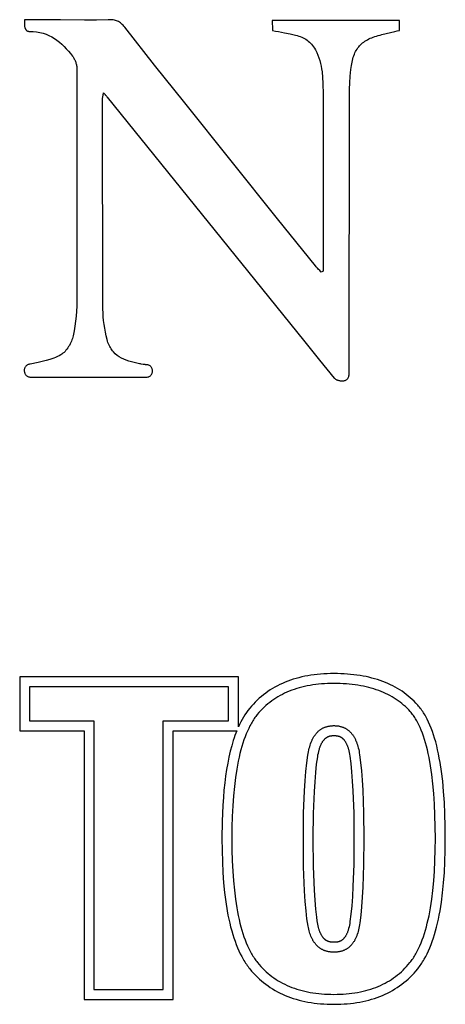
# Model space of a CAD drawing. Units: millimetres. Extents: x -1128 to 2982, y -1332 to 1518.
# Drawn here: x 2452 to 2540, y 1147 to 1351 of the extents above; entities that cross this region are included whole.
import ezdxf

# ---------------------------------------------------------------- set-up
doc = ezdxf.new("R2010")
doc.units = ezdxf.units.MM
doc.header["$MEASUREMENT"] = 0
doc.linetypes.add('Yhtenäinen', pattern=[0])
doc.layers.add('Muotoviivat', color=7, linetype='Continuous', lineweight=35, true_color=0x000000)

msp = doc.modelspace()

# ---------------------------------------------------------------- linework, layer by layer
at = {"layer": 'Muotoviivat', "linetype": 'Yhtenäinen', "lineweight": 25, "ltscale": 10}
for p, q in [((2530.331, 1351.005), (2503.937, 1351.005)), ((2463.479, 1341.015), (2463.48, 1293.901)), ((2468.872, 1291.243), (2468.777, 1334.69)), ((2469.759, 1335.162), (2504.666, 1291.969)), ((2505.074, 1309.956), (2485.852, 1333.99)), ((2519.937, 1278.021), (2519.957, 1335.401)), ((2512.914, 1300.188), (2505.074, 1309.956)), ((2514.53, 1301.96), (2514.53, 1299.083)), ((2514.53, 1299.083), (2514.108, 1298.901)), ((2453.881, 1277.171), (2477.711, 1277.123))]:
    msp.add_line(p, q, dxfattribs=at)
at = {"layer": 'Muotoviivat', "color": 7, "linetype": 'Yhtenäinen', "lineweight": 25, "ltscale": 10}
for p, q in [((2513.302, 1215.58), (2512.642, 1215.503)), ((2513.972, 1215.644), (2513.302, 1215.58)), ((2514.652, 1215.693), (2513.972, 1215.644)), ((2515.343, 1215.729), (2514.652, 1215.693)), ((2516.044, 1215.75), (2515.343, 1215.729)), ((2516.756, 1215.757), (2516.044, 1215.75)), ((2517.47, 1215.75), (2516.756, 1215.757)), ((2518.174, 1215.731), (2517.47, 1215.75)), ((2518.866, 1215.699), (2518.174, 1215.731)), ((2519.548, 1215.654), (2518.866, 1215.699)), ((2520.219, 1215.596), (2519.548, 1215.654)), ((2520.879, 1215.526), (2520.219, 1215.596)), ((2521.528, 1215.442), (2520.879, 1215.526)), ((2496.951, 1215.089), (2451.61, 1215.089)), ((2451.61, 1215.089), (2451.61, 1203.91)), ((2496.951, 1204.707), (2496.951, 1215.089)), ((2506.092, 1213.724), (2505.561, 1213.478)), ((2506.633, 1213.955), (2506.092, 1213.724)), ((2507.186, 1214.173), (2506.633, 1213.955)), ((2507.749, 1214.377), (2507.186, 1214.173)), ((2508.323, 1214.567), (2507.749, 1214.377)), ((2508.908, 1214.742), (2508.323, 1214.567)), ((2509.504, 1214.904), (2508.908, 1214.742)), ((2510.11, 1215.052), (2509.504, 1214.904)), ((2510.727, 1215.186), (2510.11, 1215.052)), ((2511.355, 1215.305), (2510.727, 1215.186)), ((2511.993, 1215.411), (2511.355, 1215.305)), ((2512.642, 1215.503), (2511.993, 1215.411)), ((2522.167, 1215.346), (2521.528, 1215.442)), ((2522.794, 1215.237), (2522.167, 1215.346)), ((2523.41, 1215.116), (2522.794, 1215.237)), ((2524.016, 1214.981), (2523.41, 1215.116)), ((2524.61, 1214.834), (2524.016, 1214.981)), ((2525.193, 1214.674), (2524.61, 1214.834)), ((2525.765, 1214.502), (2525.193, 1214.674)), ((2526.326, 1214.317), (2525.765, 1214.502)), ((2526.876, 1214.119), (2526.326, 1214.317)), ((2527.415, 1213.908), (2526.876, 1214.119)), ((2527.942, 1213.685), (2527.415, 1213.908)), ((2528.459, 1213.449), (2527.942, 1213.685)), ((2502.606, 1211.713), (2502.153, 1211.37)), ((2503.071, 1212.042), (2502.606, 1211.713)), ((2503.547, 1212.357), (2503.071, 1212.042)), ((2504.034, 1212.658), (2503.547, 1212.357)), ((2504.532, 1212.945), (2504.034, 1212.658)), ((2505.041, 1213.219), (2504.532, 1212.945)), ((2505.561, 1213.478), (2505.041, 1213.219)), ((2528.963, 1213.2), (2528.459, 1213.449)), ((2529.457, 1212.939), (2528.963, 1213.2)), ((2529.939, 1212.665), (2529.457, 1212.939)), ((2530.41, 1212.379), (2529.939, 1212.665)), ((2530.87, 1212.079), (2530.41, 1212.379)), ((2531.318, 1211.768), (2530.87, 1212.079)), ((2531.755, 1211.444), (2531.318, 1211.768)), ((2532.18, 1211.107), (2531.755, 1211.444)), ((2500.051, 1209.45), (2499.665, 1209.024)), ((2500.449, 1209.861), (2500.051, 1209.45)), ((2500.858, 1210.259), (2500.449, 1209.861)), ((2501.278, 1210.643), (2500.858, 1210.259)), ((2501.71, 1211.014), (2501.278, 1210.643)), ((2502.153, 1211.37), (2501.71, 1211.014)), ((2532.593, 1210.757), (2532.18, 1211.107)), ((2532.995, 1210.395), (2532.593, 1210.757)), ((2533.386, 1210.021), (2532.995, 1210.395)), ((2533.765, 1209.634), (2533.386, 1210.021)), ((2534.132, 1209.234), (2533.765, 1209.634)), ((2499.665, 1209.024), (2499.289, 1208.585)), ((2534.311, 1209.029), (2534.132, 1209.234)), ((2534.487, 1208.816), (2534.311, 1209.029)), ((2534.66, 1208.596), (2534.487, 1208.816)), ((2534.83, 1208.369), (2534.66, 1208.596)), ((2534.997, 1208.135), (2534.83, 1208.369)), ((2535.162, 1207.894), (2534.997, 1208.135)), ((2535.323, 1207.647), (2535.162, 1207.894)), ((2535.482, 1207.392), (2535.323, 1207.647)), ((2535.638, 1207.13), (2535.482, 1207.392)), ((2535.791, 1206.861), (2535.638, 1207.13)), ((2535.941, 1206.585), (2535.791, 1206.861)), ((2536.088, 1206.302), (2535.941, 1206.585)), ((2536.374, 1205.715), (2536.088, 1206.302)), ((2536.648, 1205.099), (2536.374, 1205.715)), ((2451.61, 1203.91), (2464.956, 1203.91)), ((2464.956, 1203.91), (2464.956, 1148.251)), ((2483.436, 1148.251), (2483.436, 1203.91)), ((2483.436, 1203.91), (2496.612, 1203.91)), ((2496.421, 1203.425), (2496.237, 1202.927)), ((2496.612, 1203.91), (2496.421, 1203.425)), ((2536.911, 1204.455), (2536.648, 1205.099)), ((2537.162, 1203.782), (2536.911, 1204.455)), ((2537.403, 1203.081), (2537.162, 1203.782)), ((2495.887, 1201.891), (2495.562, 1200.8)), ((2496.059, 1202.416), (2495.887, 1201.891)), ((2496.237, 1202.927), (2496.059, 1202.416)), ((2537.631, 1202.351), (2537.403, 1203.081)), ((2537.849, 1201.592), (2537.631, 1202.351)), ((2538.055, 1200.804), (2537.849, 1201.592)), ((2495.261, 1199.655), (2494.984, 1198.456)), ((2495.562, 1200.8), (2495.261, 1199.655)), ((2538.249, 1199.987), (2538.055, 1200.804)), ((2538.433, 1199.141), (2538.249, 1199.987)), ((2494.732, 1197.201), (2494.504, 1195.891)), ((2494.984, 1198.456), (2494.732, 1197.201)), ((2538.605, 1198.265), (2538.433, 1199.141)), ((2538.766, 1197.36), (2538.605, 1198.265)), ((2539.054, 1195.462), (2538.766, 1197.36)), ((2494.504, 1195.891), (2494.3, 1194.525)), ((2539.298, 1193.446), (2539.054, 1195.462)), ((2494.121, 1193.103), (2493.966, 1191.625)), ((2494.3, 1194.525), (2494.121, 1193.103)), ((2539.496, 1191.31), (2539.298, 1193.446)), ((2493.966, 1191.625), (2493.834, 1190.091)), ((2539.651, 1189.054), (2539.496, 1191.31)), ((2493.834, 1190.091), (2493.727, 1188.499)), ((2539.761, 1186.677), (2539.651, 1189.054)), ((2493.727, 1188.499), (2493.584, 1185.145)), ((2493.584, 1185.145), (2493.537, 1181.559)), ((2539.827, 1184.179), (2539.761, 1186.677)), ((2539.849, 1181.559), (2539.827, 1184.179)), ((2493.537, 1181.559), (2493.559, 1179.115)), ((2539.827, 1179.111), (2539.849, 1181.559)), ((2493.559, 1179.115), (2493.626, 1176.775)), ((2539.761, 1176.768), (2539.827, 1179.111)), ((2493.626, 1176.775), (2493.737, 1174.54)), ((2539.65, 1174.53), (2539.761, 1176.768)), ((2493.737, 1174.54), (2493.893, 1172.407)), ((2539.495, 1172.395), (2539.65, 1174.53)), ((2493.893, 1172.407), (2494.094, 1170.377)), ((2539.296, 1170.363), (2539.495, 1172.395)), ((2494.094, 1170.377), (2494.34, 1168.449)), ((2539.052, 1168.434), (2539.296, 1170.363)), ((2494.34, 1168.449), (2494.631, 1166.621)), ((2494.631, 1166.621), (2494.793, 1165.745)), ((2538.601, 1165.729), (2538.763, 1166.605)), ((2538.763, 1166.605), (2539.052, 1168.434)), ((2494.793, 1165.745), (2494.967, 1164.894)), ((2494.967, 1164.894), (2495.153, 1164.068)), ((2538.245, 1164.051), (2538.429, 1164.878)), ((2538.429, 1164.878), (2538.601, 1165.729)), ((2495.153, 1164.068), (2495.349, 1163.266)), ((2495.349, 1163.266), (2495.558, 1162.489)), ((2537.843, 1162.474), (2538.05, 1163.25)), ((2538.05, 1163.25), (2538.245, 1164.051)), ((2495.558, 1162.489), (2495.777, 1161.737)), ((2495.777, 1161.737), (2496.008, 1161.009)), ((2496.008, 1161.009), (2496.251, 1160.305)), ((2537.155, 1160.292), (2537.396, 1160.995)), ((2537.396, 1160.995), (2537.625, 1161.722)), ((2537.625, 1161.722), (2537.843, 1162.474)), ((2496.251, 1160.305), (2496.505, 1159.626)), ((2496.505, 1159.626), (2496.771, 1158.971)), ((2496.771, 1158.971), (2497.048, 1158.34)), ((2536.364, 1158.33), (2536.639, 1158.96)), ((2536.639, 1158.96), (2536.903, 1159.614)), ((2536.903, 1159.614), (2537.155, 1160.292)), ((2497.048, 1158.34), (2497.337, 1157.734)), ((2497.337, 1157.734), (2497.637, 1157.151)), ((2497.637, 1157.151), (2497.949, 1156.592)), ((2497.949, 1156.592), (2498.109, 1156.321)), ((2535.31, 1156.316), (2535.47, 1156.586)), ((2535.47, 1156.586), (2535.779, 1157.143)), ((2535.779, 1157.143), (2536.077, 1157.724)), ((2536.077, 1157.724), (2536.364, 1158.33)), ((2498.109, 1156.321), (2498.272, 1156.056)), ((2498.272, 1156.056), (2498.438, 1155.798)), ((2498.438, 1155.798), (2498.607, 1155.545)), ((2498.607, 1155.545), (2498.779, 1155.298)), ((2498.779, 1155.298), (2498.954, 1155.057)), ((2498.954, 1155.057), (2499.132, 1154.821)), ((2499.132, 1154.821), (2499.313, 1154.592)), ((2499.313, 1154.592), (2499.688, 1154.142)), ((2533.743, 1154.144), (2534.116, 1154.594)), ((2534.116, 1154.594), (2534.295, 1154.822)), ((2534.295, 1154.822), (2534.471, 1155.056)), ((2534.471, 1155.056), (2534.645, 1155.296)), ((2534.645, 1155.296), (2534.816, 1155.542)), ((2534.816, 1155.542), (2534.984, 1155.794)), ((2534.984, 1155.794), (2535.148, 1156.052)), ((2535.148, 1156.052), (2535.31, 1156.316)), ((2499.688, 1154.142), (2500.075, 1153.706)), ((2500.075, 1153.706), (2500.473, 1153.285)), ((2500.473, 1153.285), (2500.882, 1152.877)), ((2500.882, 1152.877), (2501.302, 1152.483)), ((2501.302, 1152.483), (2501.734, 1152.104)), ((2531.712, 1152.106), (2532.141, 1152.485)), ((2532.141, 1152.485), (2532.558, 1152.879)), ((2532.558, 1152.879), (2532.964, 1153.286)), ((2532.964, 1153.286), (2533.359, 1153.708)), ((2533.359, 1153.708), (2533.743, 1154.144)), ((2501.734, 1152.104), (2502.176, 1151.739)), ((2502.176, 1151.739), (2502.63, 1151.388)), ((2502.63, 1151.388), (2503.094, 1151.051)), ((2503.094, 1151.051), (2503.57, 1150.729)), ((2503.57, 1150.729), (2504.056, 1150.42)), ((2504.056, 1150.42), (2504.554, 1150.126)), ((2528.908, 1150.127), (2529.403, 1150.422)), ((2529.403, 1150.422), (2529.887, 1150.73)), ((2529.887, 1150.73), (2530.36, 1151.053)), ((2530.36, 1151.053), (2530.822, 1151.39)), ((2530.822, 1151.39), (2531.272, 1151.741)), ((2531.272, 1151.741), (2531.712, 1152.106)), ((2464.956, 1148.251), (2483.436, 1148.251)), ((2504.554, 1150.126), (2505.062, 1149.846)), ((2505.062, 1149.846), (2505.581, 1149.581)), ((2505.581, 1149.581), (2506.111, 1149.329)), ((2506.111, 1149.329), (2506.652, 1149.092)), ((2506.652, 1149.092), (2507.204, 1148.869)), ((2507.204, 1148.869), (2507.767, 1148.661)), ((2507.767, 1148.661), (2508.34, 1148.466)), ((2508.34, 1148.466), (2508.924, 1148.287)), ((2508.924, 1148.287), (2509.519, 1148.121)), ((2523.967, 1148.121), (2524.559, 1148.287)), ((2524.559, 1148.287), (2525.14, 1148.467)), ((2525.14, 1148.467), (2525.711, 1148.661)), ((2525.711, 1148.661), (2526.271, 1148.87)), ((2526.271, 1148.87), (2526.82, 1149.093)), ((2526.82, 1149.093), (2527.359, 1149.33)), ((2527.359, 1149.33), (2527.886, 1149.582)), ((2527.886, 1149.582), (2528.403, 1149.847)), ((2528.403, 1149.847), (2528.908, 1150.127)), ((2509.519, 1148.121), (2510.124, 1147.97)), ((2510.124, 1147.97), (2510.74, 1147.833)), ((2510.74, 1147.833), (2511.366, 1147.71)), ((2511.366, 1147.71), (2512.003, 1147.602)), ((2512.003, 1147.602), (2512.651, 1147.508)), ((2512.651, 1147.508), (2513.309, 1147.429)), ((2513.309, 1147.429), (2513.978, 1147.364)), ((2513.978, 1147.364), (2514.657, 1147.313)), ((2514.657, 1147.313), (2515.346, 1147.277)), ((2515.346, 1147.277), (2516.046, 1147.255)), ((2516.046, 1147.255), (2516.756, 1147.248)), ((2516.756, 1147.248), (2517.464, 1147.255)), ((2517.464, 1147.255), (2518.161, 1147.277)), ((2518.161, 1147.277), (2518.849, 1147.313)), ((2518.849, 1147.313), (2519.525, 1147.364)), ((2519.525, 1147.364), (2520.191, 1147.429)), ((2520.191, 1147.429), (2520.847, 1147.508)), ((2520.847, 1147.508), (2521.492, 1147.602)), ((2521.492, 1147.602), (2522.127, 1147.71)), ((2522.127, 1147.71), (2522.751, 1147.833)), ((2522.751, 1147.833), (2523.364, 1147.97)), ((2523.364, 1147.97), (2523.967, 1148.121))]:
    msp.add_line(p, q, dxfattribs=at)
at = {"layer": 'Muotoviivat', "linetype": 'Yhtenäinen', "lineweight": 25, "ltscale": 10}
for points in [[(2452.591, 1351.146), (2452.59, 1350.968), (2452.588, 1350.779), (2452.588, 1350.585), (2452.592, 1350.386), (2452.601, 1350.187), (2452.617, 1349.99), (2452.643, 1349.799), (2452.681, 1349.615), (2452.705, 1349.526), (2452.732, 1349.441), (2452.763, 1349.36), (2452.799, 1349.282), (2452.839, 1349.208), (2452.883, 1349.139), (2452.933, 1349.075), (2452.987, 1349.016), (2453.047, 1348.963), (2453.113, 1348.915), (2453.184, 1348.874), (2453.262, 1348.839), (2453.346, 1348.812), (2453.437, 1348.792), (2453.535, 1348.78), (2453.64, 1348.775)], [(2460.086, 1351.146), (2458.262, 1351.146), (2456.418, 1351.146), (2454.535, 1351.146), (2453.571, 1351.146), (2452.591, 1351.146)], [(2469.984, 1351.189), (2467.512, 1351.125), (2465.037, 1351.117), (2460.086, 1351.146)], [(2473.383, 1349.641), (2473.208, 1349.855), (2473.031, 1350.052), (2472.852, 1350.232), (2472.671, 1350.395), (2472.485, 1350.541), (2472.295, 1350.671), (2472.1, 1350.786), (2471.898, 1350.885), (2471.69, 1350.97), (2471.475, 1351.041), (2471.251, 1351.098), (2471.019, 1351.141), (2470.776, 1351.171), (2470.524, 1351.189), (2470.26, 1351.195), (2469.984, 1351.189)], [(2503.937, 1351.005), (2503.952, 1350.711), (2503.966, 1350.432), (2503.979, 1350.165), (2503.992, 1349.909), (2504.004, 1349.663), (2504.016, 1349.426), (2504.028, 1349.195), (2504.039, 1348.971)], [(2530.331, 1348.977), (2530.331, 1349.48), (2530.331, 1349.987), (2530.331, 1351.005)], [(2453.64, 1348.775), (2454.39, 1348.75), (2455.107, 1348.674), (2455.793, 1348.551), (2456.448, 1348.382), (2457.075, 1348.17), (2457.675, 1347.917), (2458.25, 1347.625), (2458.801, 1347.297), (2459.331, 1346.934), (2459.841, 1346.539), (2460.333, 1346.114), (2460.807, 1345.662), (2461.267, 1345.184), (2461.714, 1344.683), (2462.149, 1344.161), (2462.574, 1343.621)], [(2485.852, 1333.99), (2479.594, 1341.797), (2473.383, 1349.641)], [(2504.039, 1348.971), (2504.671, 1348.845), (2505.29, 1348.725), (2505.899, 1348.608), (2506.497, 1348.492), (2507.67, 1348.253), (2508.248, 1348.125), (2508.821, 1347.988)], [(2520.27, 1340.888), (2520.317, 1341.291), (2520.372, 1341.679), (2520.435, 1342.054), (2520.506, 1342.415), (2520.586, 1342.763), (2520.674, 1343.097), (2520.772, 1343.419), (2520.878, 1343.729), (2520.994, 1344.026), (2521.12, 1344.312), (2521.255, 1344.585), (2521.4, 1344.847), (2521.555, 1345.099), (2521.721, 1345.339), (2521.897, 1345.568), (2522.084, 1345.787), (2522.282, 1345.996), (2522.491, 1346.196), (2522.712, 1346.385), (2522.945, 1346.566), (2523.189, 1346.737), (2523.445, 1346.899), (2523.714, 1347.053), (2523.995, 1347.199), (2524.289, 1347.337), (2524.595, 1347.467), (2524.915, 1347.589), (2525.248, 1347.704), (2525.595, 1347.813), (2525.956, 1347.914), (2526.33, 1348.01), (2526.719, 1348.099)], [(2526.719, 1348.099), (2527.602, 1348.301), (2528.491, 1348.518), (2529.397, 1348.745), (2529.86, 1348.861), (2530.331, 1348.977)], [(2508.821, 1347.988), (2509.147, 1347.901), (2509.464, 1347.803), (2509.773, 1347.695), (2510.073, 1347.574), (2510.364, 1347.441), (2510.646, 1347.295), (2510.919, 1347.134), (2511.182, 1346.96), (2511.435, 1346.771), (2511.678, 1346.565), (2511.91, 1346.344), (2512.133, 1346.106), (2512.344, 1345.85), (2512.544, 1345.575), (2512.733, 1345.282), (2512.911, 1344.97)], [(2512.911, 1344.97), (2513.186, 1344.415), (2513.428, 1343.856), (2513.637, 1343.291), (2513.817, 1342.721), (2513.969, 1342.148), (2514.096, 1341.571), (2514.201, 1340.99), (2514.285, 1340.407), (2514.401, 1339.234), (2514.464, 1338.054), (2514.502, 1335.691)], [(2462.574, 1343.621), (2462.672, 1343.486), (2462.766, 1343.344), (2462.856, 1343.196), (2462.941, 1343.042), (2463.021, 1342.884), (2463.095, 1342.721), (2463.163, 1342.554), (2463.226, 1342.385), (2463.283, 1342.214), (2463.333, 1342.041), (2463.376, 1341.868), (2463.412, 1341.695), (2463.44, 1341.522), (2463.461, 1341.351), (2463.474, 1341.182), (2463.479, 1341.015)], [(2519.957, 1335.401), (2519.979, 1336.774), (2520.042, 1338.148), (2520.14, 1339.52), (2520.27, 1340.888)], [(2468.777, 1334.69), (2468.782, 1334.832), (2468.797, 1334.977), (2468.821, 1335.127), (2468.835, 1335.206), (2468.851, 1335.287), (2468.868, 1335.371), (2468.886, 1335.458), (2468.905, 1335.549), (2468.924, 1335.644), (2468.944, 1335.744), (2468.965, 1335.848), (2468.985, 1335.958), (2469.005, 1336.072)], [(2469.005, 1336.072), (2469.074, 1335.99), (2469.138, 1335.912), (2469.199, 1335.84), (2469.256, 1335.771), (2469.31, 1335.706), (2469.361, 1335.646), (2469.409, 1335.588), (2469.454, 1335.533), (2469.497, 1335.481), (2469.539, 1335.432), (2469.578, 1335.384), (2469.616, 1335.338), (2469.689, 1335.249), (2469.759, 1335.162)], [(2514.502, 1335.691), (2514.547, 1318.826), (2514.53, 1301.96)], [(2514.108, 1298.901), (2513.804, 1299.219), (2513.498, 1299.534), (2513.347, 1299.694), (2513.199, 1299.855), (2513.054, 1300.02), (2512.914, 1300.188)], [(2463.48, 1293.901), (2463.467, 1292.873), (2463.434, 1291.843), (2463.378, 1290.812), (2463.299, 1289.782), (2463.192, 1288.757), (2463.057, 1287.736), (2462.89, 1286.724), (2462.69, 1285.721)], [(2469.733, 1284.93), (2469.547, 1285.703), (2469.381, 1286.484), (2469.235, 1287.271), (2469.112, 1288.063), (2469.013, 1288.858), (2468.939, 1289.654), (2468.891, 1290.45), (2468.872, 1291.243)], [(2504.666, 1291.969), (2510.715, 1284.446), (2513.751, 1280.695), (2516.817, 1276.968)], [(2462.69, 1285.721), (2462.622, 1285.444), (2462.538, 1285.161), (2462.441, 1284.876), (2462.329, 1284.589), (2462.203, 1284.304), (2462.065, 1284.021), (2461.916, 1283.743), (2461.754, 1283.472), (2461.582, 1283.21), (2461.401, 1282.958), (2461.21, 1282.72), (2461.01, 1282.496), (2460.802, 1282.288), (2460.588, 1282.1), (2460.366, 1281.932), (2460.139, 1281.787)], [(2476.454, 1279.94), (2475.878, 1280.044), (2475.313, 1280.165), (2474.759, 1280.303), (2474.22, 1280.463), (2473.698, 1280.647), (2473.195, 1280.856), (2472.714, 1281.094), (2472.257, 1281.363), (2471.825, 1281.666), (2471.423, 1282.004), (2471.051, 1282.381), (2470.877, 1282.585), (2470.712, 1282.799), (2470.555, 1283.024), (2470.408, 1283.261), (2470.27, 1283.508), (2470.142, 1283.768), (2470.024, 1284.04), (2469.917, 1284.324), (2469.82, 1284.621), (2469.733, 1284.93)], [(2460.139, 1281.787), (2459.784, 1281.593), (2459.42, 1281.414), (2459.046, 1281.25), (2458.666, 1281.098), (2457.884, 1280.829), (2457.082, 1280.597), (2456.266, 1280.392), (2455.443, 1280.204), (2453.806, 1279.838)], [(2453.806, 1279.838), (2453.654, 1279.83), (2453.511, 1279.808), (2453.379, 1279.772), (2453.256, 1279.723), (2453.143, 1279.663), (2453.04, 1279.591), (2452.947, 1279.511), (2452.864, 1279.421), (2452.791, 1279.323), (2452.728, 1279.219), (2452.674, 1279.109), (2452.631, 1278.994), (2452.598, 1278.875), (2452.574, 1278.753), (2452.561, 1278.629), (2452.558, 1278.504), (2452.565, 1278.379), (2452.582, 1278.255), (2452.609, 1278.133), (2452.646, 1278.014), (2452.693, 1277.899), (2452.75, 1277.789), (2452.817, 1277.685), (2452.895, 1277.587), (2452.982, 1277.498), (2453.08, 1277.417), (2453.188, 1277.346), (2453.306, 1277.285), (2453.435, 1277.237), (2453.573, 1277.201), (2453.722, 1277.178), (2453.881, 1277.171)], [(2477.88, 1279.734), (2477.801, 1279.735), (2477.719, 1279.739), (2477.636, 1279.746), (2477.55, 1279.755), (2477.374, 1279.778), (2477.192, 1279.807), (2476.822, 1279.874), (2476.636, 1279.908), (2476.454, 1279.94)], [(2477.711, 1277.123), (2477.891, 1277.13), (2478.058, 1277.152), (2478.213, 1277.187), (2478.355, 1277.235), (2478.485, 1277.294), (2478.603, 1277.364), (2478.708, 1277.443), (2478.802, 1277.531), (2478.884, 1277.626), (2478.955, 1277.728), (2479.014, 1277.836), (2479.062, 1277.949), (2479.099, 1278.065), (2479.124, 1278.185), (2479.139, 1278.306), (2479.144, 1278.428), (2479.137, 1278.55), (2479.121, 1278.672), (2479.094, 1278.791), (2479.057, 1278.908), (2479.01, 1279.02), (2478.953, 1279.128), (2478.887, 1279.23), (2478.811, 1279.326), (2478.725, 1279.414), (2478.631, 1279.493), (2478.528, 1279.562), (2478.415, 1279.621), (2478.294, 1279.669), (2478.164, 1279.704), (2478.026, 1279.726), (2477.88, 1279.734)], [(2516.817, 1276.968), (2516.87, 1276.91), (2516.936, 1276.852), (2517.012, 1276.795), (2517.097, 1276.738), (2517.192, 1276.684), (2517.294, 1276.632), (2517.404, 1276.583), (2517.519, 1276.537), (2517.641, 1276.496), (2517.766, 1276.459), (2517.896, 1276.427), (2518.028, 1276.401), (2518.162, 1276.382), (2518.297, 1276.37), (2518.433, 1276.365), (2518.568, 1276.368), (2518.701, 1276.381), (2518.832, 1276.402), (2518.96, 1276.434), (2519.084, 1276.476), (2519.203, 1276.53), (2519.316, 1276.595), (2519.422, 1276.672), (2519.521, 1276.762), (2519.611, 1276.866), (2519.692, 1276.984), (2519.763, 1277.117), (2519.823, 1277.265), (2519.872, 1277.429), (2519.907, 1277.609), (2519.929, 1277.806), (2519.937, 1278.021)]]:
    msp.add_lwpolyline(points, dxfattribs=at)
at = {"layer": 'Muotoviivat', "color": 7, "linetype": 'Yhtenäinen', "lineweight": 25, "ltscale": 10}
for points in [[(2516.756, 1213.697), (2516.101, 1213.69), (2515.457, 1213.672), (2514.822, 1213.64), (2514.198, 1213.596), (2513.584, 1213.54), (2512.98, 1213.471), (2512.387, 1213.389), (2511.804, 1213.295), (2511.231, 1213.188), (2510.668, 1213.069), (2510.116, 1212.937), (2509.573, 1212.793), (2509.041, 1212.636), (2508.519, 1212.466), (2508.008, 1212.284), (2507.507, 1212.09), (2507.015, 1211.883), (2506.535, 1211.663), (2506.064, 1211.431), (2505.604, 1211.186), (2505.153, 1210.929), (2504.713, 1210.659), (2504.284, 1210.376), (2503.864, 1210.082), (2503.455, 1209.774), (2503.056, 1209.454), (2502.667, 1209.121), (2502.288, 1208.776), (2501.92, 1208.419), (2501.562, 1208.049), (2501.214, 1207.666), (2500.876, 1207.271), (2500.712, 1207.066), (2500.551, 1206.856), (2500.393, 1206.64), (2500.237, 1206.417), (2500.083, 1206.188), (2499.933, 1205.952), (2499.784, 1205.71), (2499.639, 1205.462), (2499.496, 1205.208), (2499.355, 1204.948), (2499.082, 1204.408), (2498.819, 1203.843), (2498.566, 1203.253), (2498.324, 1202.638), (2498.092, 1201.997), (2497.87, 1201.332), (2497.659, 1200.641), (2497.458, 1199.926), (2497.267, 1199.185), (2497.087, 1198.419), (2496.917, 1197.628), (2496.757, 1196.812), (2496.607, 1195.971), (2496.339, 1194.213), (2496.113, 1192.355), (2495.927, 1190.397), (2495.783, 1188.338), (2495.68, 1186.179), (2495.618, 1183.919), (2495.597, 1181.559), (2495.618, 1179.225), (2495.68, 1176.988), (2495.784, 1174.848), (2495.93, 1172.806), (2496.117, 1170.861), (2496.345, 1169.013), (2496.616, 1167.262), (2496.766, 1166.424), (2496.927, 1165.609), (2497.099, 1164.819), (2497.281, 1164.053), (2497.473, 1163.311), (2497.676, 1162.594), (2497.889, 1161.901), (2498.112, 1161.233), (2498.346, 1160.588), (2498.59, 1159.968), (2498.845, 1159.373), (2499.11, 1158.801), (2499.385, 1158.254), (2499.671, 1157.731), (2499.818, 1157.479), (2499.967, 1157.233), (2500.119, 1156.993), (2500.274, 1156.759), (2500.431, 1156.531), (2500.591, 1156.309), (2500.753, 1156.093), (2500.918, 1155.883), (2501.256, 1155.479), (2501.604, 1155.087), (2501.962, 1154.708), (2502.33, 1154.342), (2502.708, 1153.989), (2503.096, 1153.649), (2503.495, 1153.321), (2503.904, 1153.006), (2504.323, 1152.705), (2504.752, 1152.416), (2505.191, 1152.14), (2505.64, 1151.876), (2506.099, 1151.626), (2506.569, 1151.388), (2507.049, 1151.164), (2507.539, 1150.952), (2508.039, 1150.753), (2508.549, 1150.567), (2509.069, 1150.393), (2509.599, 1150.233), (2510.14, 1150.085), (2510.691, 1149.95), (2511.252, 1149.828), (2511.823, 1149.719), (2512.404, 1149.623), (2512.995, 1149.539), (2513.597, 1149.469), (2514.208, 1149.411), (2514.83, 1149.366), (2515.462, 1149.334), (2516.104, 1149.315), (2516.756, 1149.308), (2517.406, 1149.315), (2518.045, 1149.334), (2518.674, 1149.366), (2519.293, 1149.411), (2519.902, 1149.469), (2520.501, 1149.539), (2521.09, 1149.623), (2521.668, 1149.719), (2522.236, 1149.828), (2522.795, 1149.95), (2523.343, 1150.085), (2523.881, 1150.233), (2524.408, 1150.393), (2524.926, 1150.567), (2525.433, 1150.753), (2525.931, 1150.952), (2526.418, 1151.164), (2526.895, 1151.388), (2527.362, 1151.626), (2527.819, 1151.876), (2528.265, 1152.14), (2528.702, 1152.416), (2529.128, 1152.705), (2529.545, 1153.006), (2529.951, 1153.321), (2530.347, 1153.649), (2530.732, 1153.989), (2531.108, 1154.342), (2531.473, 1154.708), (2531.829, 1155.087), (2532.174, 1155.479), (2532.509, 1155.883), (2532.673, 1156.092), (2532.834, 1156.307), (2532.992, 1156.528), (2533.148, 1156.754), (2533.302, 1156.988), (2533.452, 1157.227), (2533.601, 1157.472), (2533.746, 1157.723), (2533.889, 1157.981), (2534.03, 1158.245), (2534.303, 1158.79), (2534.566, 1159.36), (2534.819, 1159.955), (2535.061, 1160.574), (2535.293, 1161.217), (2535.515, 1161.885), (2535.726, 1162.577), (2535.927, 1163.294), (2536.118, 1164.035), (2536.298, 1164.801), (2536.468, 1165.591), (2536.778, 1167.244), (2537.046, 1168.996), (2537.273, 1170.845), (2537.459, 1172.792), (2537.603, 1174.837), (2537.706, 1176.98), (2537.768, 1179.22), (2537.789, 1181.559), (2537.707, 1186.448), (2537.606, 1188.721), (2537.464, 1190.879), (2537.281, 1192.924), (2537.058, 1194.854), (2536.794, 1196.669), (2536.49, 1198.371), (2536.322, 1199.178), (2536.145, 1199.958), (2535.957, 1200.708), (2535.759, 1201.43), (2535.551, 1202.124), (2535.333, 1202.788), (2535.105, 1203.425), (2534.866, 1204.032), (2534.618, 1204.611), (2534.49, 1204.89), (2534.359, 1205.162), (2534.226, 1205.426), (2534.09, 1205.684), (2533.952, 1205.934), (2533.811, 1206.177), (2533.668, 1206.413), (2533.522, 1206.642), (2533.374, 1206.863), (2533.223, 1207.078), (2533.069, 1207.285), (2532.913, 1207.485), (2532.755, 1207.678), (2532.594, 1207.864), (2532.264, 1208.223), (2531.923, 1208.57), (2531.572, 1208.906), (2531.21, 1209.231), (2530.837, 1209.544), (2530.454, 1209.846), (2530.06, 1210.137), (2529.656, 1210.416), (2529.241, 1210.683), (2528.815, 1210.94), (2528.379, 1211.185), (2527.931, 1211.418), (2527.474, 1211.64), (2527.005, 1211.851), (2526.527, 1212.05), (2526.037, 1212.238), (2525.537, 1212.415), (2525.026, 1212.58), (2524.504, 1212.734), (2523.972, 1212.876), (2523.429, 1213.007), (2522.876, 1213.127), (2522.312, 1213.235), (2521.737, 1213.332), (2521.152, 1213.418), (2520.556, 1213.492), (2519.949, 1213.554), (2519.332, 1213.606), (2518.704, 1213.645), (2518.065, 1213.674), (2517.416, 1213.691)], [(2453.671, 1205.97), (2467.017, 1205.97), (2467.017, 1150.312), (2481.376, 1150.312), (2481.376, 1205.97), (2494.891, 1205.97), (2494.891, 1213.029), (2453.671, 1213.029)], [(2522.12, 1164.095), (2522.066, 1163.723), (2522.005, 1163.362), (2521.936, 1163.013), (2521.86, 1162.676), (2521.777, 1162.351), (2521.686, 1162.037), (2521.588, 1161.735), (2521.537, 1161.589), (2521.483, 1161.446), (2521.428, 1161.305), (2521.371, 1161.168), (2521.312, 1161.033), (2521.251, 1160.902), (2521.188, 1160.773), (2521.123, 1160.647), (2521.057, 1160.524), (2520.989, 1160.405), (2520.919, 1160.288), (2520.847, 1160.174), (2520.773, 1160.063), (2520.698, 1159.955), (2520.62, 1159.85), (2520.541, 1159.748), (2520.46, 1159.649), (2520.377, 1159.553), (2520.293, 1159.46), (2520.206, 1159.37), (2520.118, 1159.282), (2520.027, 1159.198), (2519.935, 1159.117), (2519.841, 1159.039), (2519.746, 1158.963), (2519.648, 1158.891), (2519.549, 1158.821), (2519.448, 1158.755), (2519.344, 1158.691), (2519.24, 1158.63), (2519.133, 1158.573), (2519.024, 1158.518), (2518.914, 1158.466), (2518.802, 1158.417), (2518.688, 1158.372), (2518.572, 1158.329), (2518.454, 1158.289), (2518.334, 1158.252), (2518.213, 1158.218), (2518.09, 1158.187), (2517.965, 1158.159), (2517.838, 1158.134), (2517.709, 1158.111), (2517.578, 1158.092), (2517.446, 1158.076), (2517.312, 1158.063), (2517.176, 1158.052), (2517.038, 1158.045), (2516.898, 1158.04), (2516.756, 1158.039), (2516.621, 1158.04), (2516.487, 1158.044), (2516.356, 1158.051), (2516.225, 1158.06), (2516.097, 1158.072), (2515.97, 1158.087), (2515.844, 1158.104), (2515.721, 1158.124), (2515.598, 1158.146), (2515.478, 1158.171), (2515.359, 1158.199), (2515.242, 1158.23), (2515.126, 1158.263), (2515.012, 1158.299), (2514.9, 1158.337), (2514.789, 1158.378), (2514.68, 1158.422), (2514.573, 1158.468), (2514.467, 1158.517), (2514.363, 1158.569), (2514.26, 1158.623), (2514.159, 1158.68), (2514.06, 1158.74), (2513.962, 1158.802), (2513.866, 1158.867), (2513.772, 1158.934), (2513.679, 1159.004), (2513.588, 1159.077), (2513.499, 1159.153), (2513.411, 1159.231), (2513.324, 1159.312), (2513.24, 1159.395), (2513.157, 1159.481), (2513.075, 1159.57), (2512.996, 1159.661), (2512.918, 1159.755), (2512.841, 1159.852), (2512.766, 1159.951), (2512.693, 1160.053), (2512.622, 1160.158), (2512.552, 1160.265), (2512.483, 1160.375), (2512.417, 1160.488), (2512.352, 1160.603), (2512.288, 1160.721), (2512.226, 1160.841), (2512.166, 1160.964), (2512.108, 1161.09), (2512.051, 1161.219), (2511.995, 1161.35), (2511.89, 1161.62), (2511.79, 1161.901), (2511.698, 1162.192), (2511.612, 1162.494), (2511.532, 1162.807), (2511.459, 1163.13), (2511.392, 1163.464), (2511.275, 1164.174), (2511.164, 1164.941), (2510.967, 1166.643), (2510.8, 1168.568), (2510.664, 1170.718), (2510.482, 1175.69), (2510.421, 1181.559), (2510.479, 1186.832), (2510.653, 1191.469), (2510.784, 1193.549), (2510.943, 1195.47), (2511.132, 1197.232), (2511.35, 1198.835), (2511.412, 1199.212), (2511.48, 1199.578), (2511.555, 1199.931), (2511.638, 1200.272), (2511.727, 1200.602), (2511.823, 1200.919), (2511.926, 1201.224), (2512.036, 1201.518), (2512.094, 1201.66), (2512.153, 1201.799), (2512.214, 1201.935), (2512.277, 1202.069), (2512.341, 1202.199), (2512.408, 1202.326), (2512.476, 1202.45), (2512.545, 1202.572), (2512.617, 1202.69), (2512.69, 1202.805), (2512.765, 1202.917), (2512.842, 1203.027), (2512.92, 1203.133), (2513, 1203.236), (2513.082, 1203.337), (2513.166, 1203.434), (2513.251, 1203.528), (2513.338, 1203.619), (2513.427, 1203.708), (2513.517, 1203.793), (2513.61, 1203.875), (2513.704, 1203.955), (2513.799, 1204.031), (2513.897, 1204.104), (2513.996, 1204.175), (2514.097, 1204.242), (2514.2, 1204.307), (2514.304, 1204.368), (2514.41, 1204.426), (2514.518, 1204.482), (2514.628, 1204.534), (2514.739, 1204.583), (2514.852, 1204.63), (2514.967, 1204.673), (2515.083, 1204.714), (2515.202, 1204.751), (2515.322, 1204.786), (2515.443, 1204.817), (2515.567, 1204.845), (2515.692, 1204.871), (2515.819, 1204.893), (2515.948, 1204.913), (2516.078, 1204.929), (2516.21, 1204.943), (2516.344, 1204.953), (2516.48, 1204.961), (2516.617, 1204.965), (2516.756, 1204.967), (2516.895, 1204.965), (2517.032, 1204.961), (2517.168, 1204.953), (2517.302, 1204.943), (2517.433, 1204.93), (2517.564, 1204.914), (2517.692, 1204.895), (2517.819, 1204.873), (2517.943, 1204.848), (2518.066, 1204.82), (2518.188, 1204.789), (2518.307, 1204.755), (2518.425, 1204.718), (2518.541, 1204.679), (2518.655, 1204.636), (2518.767, 1204.59), (2518.878, 1204.542), (2518.987, 1204.49), (2519.094, 1204.436), (2519.199, 1204.379), (2519.303, 1204.318), (2519.405, 1204.255), (2519.505, 1204.189), (2519.603, 1204.12), (2519.699, 1204.048), (2519.794, 1203.973), (2519.887, 1203.895), (2519.978, 1203.814), (2520.067, 1203.73), (2520.155, 1203.644), (2520.241, 1203.554), (2520.325, 1203.461), (2520.407, 1203.366), (2520.487, 1203.267), (2520.566, 1203.166), (2520.643, 1203.062), (2520.718, 1202.954), (2520.792, 1202.844), (2520.863, 1202.731), (2520.933, 1202.615), (2521.001, 1202.496), (2521.067, 1202.374), (2521.132, 1202.249), (2521.195, 1202.121), (2521.256, 1201.99), (2521.315, 1201.856), (2521.372, 1201.72), (2521.428, 1201.58), (2521.482, 1201.438), (2521.534, 1201.292), (2521.633, 1200.992), (2521.725, 1200.681), (2521.809, 1200.358), (2521.887, 1200.022), (2521.957, 1199.676), (2522.021, 1199.317), (2522.077, 1198.947), (2522.285, 1197.359), (2522.465, 1195.603), (2522.618, 1193.681), (2522.743, 1191.591), (2522.909, 1186.909), (2522.965, 1181.559), (2522.911, 1176.203), (2522.752, 1171.507), (2522.634, 1169.407), (2522.489, 1167.471), (2522.318, 1165.701)], [(2520.079, 1164.378), (2520.078, 1164.367), (2520.021, 1163.979), (2519.957, 1163.615), (2519.886, 1163.275), (2519.809, 1162.958), (2519.768, 1162.808), (2519.726, 1162.663), (2519.682, 1162.523), (2519.637, 1162.388), (2519.591, 1162.259), (2519.544, 1162.134), (2519.495, 1162.014), (2519.445, 1161.899), (2519.394, 1161.789), (2519.343, 1161.684), (2519.29, 1161.583), (2519.236, 1161.486), (2519.182, 1161.393), (2519.126, 1161.305), (2519.07, 1161.221), (2519.013, 1161.141), (2518.956, 1161.065), (2518.898, 1160.992), (2518.839, 1160.924), (2518.78, 1160.859), (2518.721, 1160.797), (2518.661, 1160.739), (2518.6, 1160.684), (2518.54, 1160.633), (2518.479, 1160.584), (2518.418, 1160.539), (2518.357, 1160.496), (2518.295, 1160.457), (2518.234, 1160.42), (2518.173, 1160.385), (2518.112, 1160.354), (2518.051, 1160.324), (2517.99, 1160.297), (2517.929, 1160.272), (2517.869, 1160.25), (2517.809, 1160.229), (2517.749, 1160.211), (2517.69, 1160.194), (2517.631, 1160.179), (2517.573, 1160.166), (2517.515, 1160.154), (2517.458, 1160.144), (2517.402, 1160.135), (2517.346, 1160.127), (2517.291, 1160.121), (2517.237, 1160.115), (2517.132, 1160.107), (2517.031, 1160.103), (2516.935, 1160.1), (2516.756, 1160.099), (2516.585, 1160.1), (2516.493, 1160.102), (2516.396, 1160.106), (2516.295, 1160.113), (2516.19, 1160.124), (2516.137, 1160.131), (2516.083, 1160.138), (2516.028, 1160.147), (2515.972, 1160.158), (2515.916, 1160.169), (2515.859, 1160.182), (2515.802, 1160.197), (2515.744, 1160.213), (2515.686, 1160.231), (2515.627, 1160.251), (2515.568, 1160.273), (2515.509, 1160.296), (2515.449, 1160.322), (2515.389, 1160.35), (2515.329, 1160.38), (2515.269, 1160.412), (2515.209, 1160.447), (2515.149, 1160.484), (2515.089, 1160.524), (2515.029, 1160.566), (2514.969, 1160.612), (2514.909, 1160.66), (2514.85, 1160.711), (2514.79, 1160.764), (2514.731, 1160.821), (2514.673, 1160.882), (2514.615, 1160.945), (2514.557, 1161.012), (2514.499, 1161.082), (2514.442, 1161.156), (2514.386, 1161.233), (2514.331, 1161.314), (2514.276, 1161.398), (2514.221, 1161.487), (2514.168, 1161.579), (2514.115, 1161.676), (2514.063, 1161.777), (2514.012, 1161.881), (2513.962, 1161.99), (2513.913, 1162.104), (2513.865, 1162.222), (2513.818, 1162.344), (2513.773, 1162.471), (2513.728, 1162.603), (2513.685, 1162.739), (2513.642, 1162.881), (2513.562, 1163.179), (2513.487, 1163.497), (2513.419, 1163.836), (2513.306, 1164.522), (2513.2, 1165.265), (2513.01, 1166.923), (2512.849, 1168.807), (2512.717, 1170.916), (2512.54, 1175.799), (2512.481, 1181.559), (2512.538, 1186.745), (2512.709, 1191.311), (2512.836, 1193.357), (2512.992, 1195.242), (2513.175, 1196.965), (2513.387, 1198.524), (2513.452, 1198.922), (2513.525, 1199.296), (2513.604, 1199.645), (2513.689, 1199.971), (2513.733, 1200.125), (2513.779, 1200.274), (2513.826, 1200.418), (2513.875, 1200.556), (2513.924, 1200.689), (2513.975, 1200.817), (2514.027, 1200.94), (2514.079, 1201.058), (2514.133, 1201.171), (2514.187, 1201.279), (2514.243, 1201.383), (2514.299, 1201.483), (2514.356, 1201.577), (2514.414, 1201.668), (2514.472, 1201.754), (2514.531, 1201.837), (2514.59, 1201.915), (2514.65, 1201.989), (2514.711, 1202.06), (2514.771, 1202.127), (2514.832, 1202.19), (2514.893, 1202.249), (2514.955, 1202.306), (2515.017, 1202.359), (2515.078, 1202.409), (2515.14, 1202.455), (2515.202, 1202.499), (2515.264, 1202.54), (2515.325, 1202.578), (2515.387, 1202.613), (2515.448, 1202.645), (2515.509, 1202.675), (2515.57, 1202.703), (2515.63, 1202.729), (2515.69, 1202.752), (2515.75, 1202.773), (2515.808, 1202.792), (2515.867, 1202.809), (2515.924, 1202.824), (2515.981, 1202.838), (2516.038, 1202.85), (2516.093, 1202.861), (2516.148, 1202.87), (2516.201, 1202.878), (2516.254, 1202.884), (2516.306, 1202.89), (2516.406, 1202.898), (2516.502, 1202.903), (2516.592, 1202.905), (2516.756, 1202.907), (2516.93, 1202.906), (2517.024, 1202.903), (2517.123, 1202.898), (2517.225, 1202.89), (2517.278, 1202.885), (2517.332, 1202.879), (2517.386, 1202.871), (2517.441, 1202.862), (2517.496, 1202.852), (2517.553, 1202.84), (2517.61, 1202.827), (2517.667, 1202.812), (2517.725, 1202.795), (2517.783, 1202.777), (2517.842, 1202.757), (2517.901, 1202.734), (2517.96, 1202.709), (2518.02, 1202.683), (2518.08, 1202.653), (2518.14, 1202.622), (2518.2, 1202.588), (2518.26, 1202.551), (2518.32, 1202.512), (2518.38, 1202.469), (2518.44, 1202.424), (2518.5, 1202.376), (2518.56, 1202.324), (2518.619, 1202.27), (2518.678, 1202.212), (2518.737, 1202.151), (2518.795, 1202.086), (2518.853, 1202.018), (2518.91, 1201.946), (2518.967, 1201.87), (2519.023, 1201.79), (2519.079, 1201.707), (2519.133, 1201.619), (2519.188, 1201.527), (2519.241, 1201.431), (2519.293, 1201.33), (2519.345, 1201.225), (2519.396, 1201.115), (2519.445, 1201.001), (2519.494, 1200.882), (2519.541, 1200.758), (2519.588, 1200.629), (2519.633, 1200.495), (2519.677, 1200.356), (2519.719, 1200.212), (2519.761, 1200.062), (2519.839, 1199.746), (2519.912, 1199.408), (2519.978, 1199.046), (2520.037, 1198.661), (2520.24, 1197.109), (2520.416, 1195.386), (2520.565, 1193.495), (2520.687, 1191.436), (2520.85, 1186.822), (2520.904, 1181.559), (2520.852, 1176.284), (2520.696, 1171.653), (2520.58, 1169.582), (2520.438, 1167.679), (2520.271, 1165.943)]]:
    msp.add_lwpolyline(points, close=True, dxfattribs=at)
msp.add_arc((2512.63, 1197.896), 17.095, 141.29778, 156.51898, dxfattribs=at)

doc.saveas('drawing.dxf')
